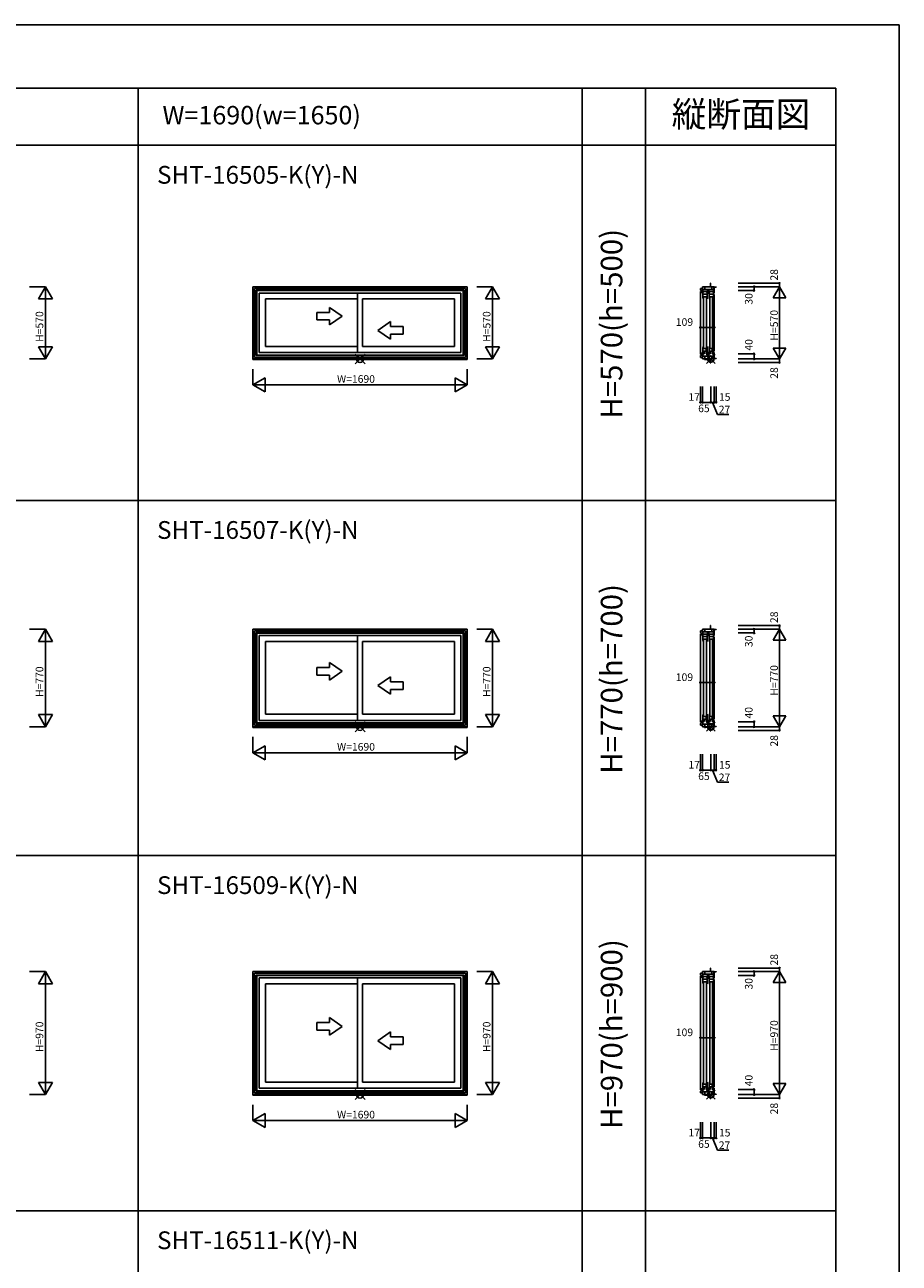
# Model space of a CAD drawing. Extents: x 0 to 27500, y 0 to 20000.
# Drawn here: x 20608 to 27500, y 10236 to 20000 of the extents above; entities that cross this region are included whole.
import ezdxf
from ezdxf.enums import TextEntityAlignment as Align

# ---------------------------------------------------------------- set-up
doc = ezdxf.new("R2010")
doc.units = 0
doc.layers.get('0').update_dxf_attribs({"linetype": 'CONTINUOUS'})
for name, color, linetype in [('YKK_A1', 4, 'CONTINUOUS'), ('YKK_C1', 4, 'CONTINUOUS'), ('YKK_F1', 7, 'CONTINUOUS'), ('YKK_IN', 1, 'CONTINUOUS'), ('YKK_N1', 2, 'CONTINUOUS')]:
    doc.layers.add(name, color=color, linetype=linetype)
doc.styles.add('EXTFONT', font='txt.shx', dxfattribs={"height": 60, "bigfont": 'EXTFONT'})

msp = doc.modelspace()

# ---------------------------------------------------------------- linework, layer by layer
at = {"layer": 'YKK_A1', "color": 4, "linetype": 'Continuous'}
for p, q in [((22405, 17935), (24095, 17935)), ((22405, 17360.7), (22405, 17935)), ((22418, 17922), (24082, 17922)), ((22418, 17378), (22418, 17922)), ((22431.8, 17908.2), (24068.2, 17908.2)), ((22431.8, 17391.8), (22431.8, 17908.2)), ((22436, 17904), (24064, 17904)), ((22436, 17396), (22436, 17904)), ((22454.9, 17885.1), (24045.1, 17885.1)), ((22454.9, 17414.9), (22454.9, 17885.1)), ((23231, 17414.9), (23231, 17885.1)), ((24045.1, 17414.9), (24045.1, 17885.1)), ((24064, 17396), (24064, 17904)), ((24068.2, 17391.8), (24068.2, 17908.2)), ((24082, 17378), (24082, 17922)), ((24095, 17360.7), (24095, 17935)), ((22505, 17464), (22505, 17838)), ((22505, 17838), (23231, 17838)), ((23269, 17838), (23995, 17838)), ((23269, 17464), (23269, 17838)), ((23995, 17464), (23995, 17838)), ((22431.8, 17391.8), (24068.2, 17391.8)), ((22436, 17396), (24064, 17396)), ((22454.9, 17414.9), (24045.1, 17414.9)), ((22505, 17464), (23231, 17464)), ((23269, 17464), (23995, 17464)), ((22405, 17365), (24095, 17365)), ((22405, 17360.7), (24095, 17360.7)), ((22418, 17378), (24082, 17378)), ((22405, 15235), (24095, 15235)), ((22405, 14460.7), (22405, 15235)), ((24095, 14460.7), (24095, 15235)), ((22418, 15222), (24082, 15222)), ((22418, 14478), (22418, 15222)), ((22431.8, 15208.2), (24068.2, 15208.2)), ((22431.8, 14491.8), (22431.8, 15208.2)), ((22436, 15204), (24064, 15204)), ((22436, 14496), (22436, 15204)), ((22454.9, 15185.1), (24045.1, 15185.1)), ((22454.9, 14514.9), (22454.9, 15185.1)), ((22505, 14564), (22505, 15138)), ((22505, 15138), (23231, 15138)), ((23231, 14514.9), (23231, 15185.1)), ((23269, 15138), (23995, 15138)), ((23269, 14564), (23269, 15138)), ((23995, 14564), (23995, 15138)), ((24045.1, 14514.9), (24045.1, 15185.1)), ((24064, 14496), (24064, 15204)), ((24068.2, 14491.8), (24068.2, 15208.2)), ((24082, 14478), (24082, 15222)), ((22505, 14564), (23231, 14564)), ((23269, 14564), (23995, 14564)), ((22405, 14465), (24095, 14465)), ((22405, 14460.7), (24095, 14460.7)), ((22418, 14478), (24082, 14478)), ((22431.8, 14491.8), (24068.2, 14491.8)), ((22436, 14496), (24064, 14496)), ((22454.9, 14514.9), (24045.1, 14514.9)), ((22405, 12535), (24095, 12535)), ((22405, 11560.7), (22405, 12535)), ((22418, 12522), (24082, 12522)), ((22418, 11578), (22418, 12522)), ((22431.8, 12508.2), (24068.2, 12508.2)), ((22431.8, 11591.8), (22431.8, 12508.2)), ((22436, 12504), (24064, 12504)), ((22436, 11596), (22436, 12504)), ((24064, 11596), (24064, 12504)), ((24068.2, 11591.8), (24068.2, 12508.2)), ((24082, 11578), (24082, 12522)), ((24095, 11560.7), (24095, 12535)), ((22454.9, 12485.1), (24045.1, 12485.1)), ((22454.9, 11614.9), (22454.9, 12485.1)), ((22505, 11664), (22505, 12438)), ((22505, 12438), (23231, 12438)), ((23231, 11614.9), (23231, 12485.1)), ((23269, 12438), (23995, 12438)), ((23269, 11664), (23269, 12438)), ((23995, 11664), (23995, 12438)), ((24045.1, 11614.9), (24045.1, 12485.1)), ((22505, 11664), (23231, 11664)), ((23269, 11664), (23995, 11664)), ((22405, 11565), (24095, 11565)), ((22405, 11560.7), (24095, 11560.7)), ((22418, 11578), (24082, 11578)), ((22431.8, 11591.8), (24068.2, 11591.8)), ((22436, 11596), (24064, 11596)), ((22454.9, 11614.9), (24045.1, 11614.9))]:
    msp.add_line(p, q, dxfattribs=at)
at = {"layer": 'YKK_A1', "linetype": 'Continuous'}
for p, q in [((23108.7, 17702.7), (23008.7, 17772)), ((23008.7, 17732.7), (23008.7, 17772)), ((22908.7, 17732.7), (22908.7, 17672.7)), ((23008.7, 17732.7), (22908.7, 17732.7)), ((23108.7, 17702.7), (23008.7, 17633.4)), ((22908.7, 17672.7), (23008.7, 17672.7)), ((23008.7, 17633.4), (23008.7, 17672.7)), ((23391.3, 17590.5), (23491.3, 17659.8)), ((23391.3, 17590.5), (23491.3, 17521.3)), ((23491.3, 17620.5), (23491.3, 17659.8)), ((23491.3, 17620.5), (23591.3, 17620.5)), ((23591.3, 17620.5), (23591.3, 17560.5)), ((23591.3, 17560.5), (23491.3, 17560.5)), ((23491.3, 17521.3), (23491.3, 17560.5)), ((23108.7, 14902.7), (23008.7, 14972)), ((23008.7, 14932.7), (23008.7, 14972)), ((22908.7, 14932.7), (22908.7, 14872.7)), ((23008.7, 14932.7), (22908.7, 14932.7)), ((22908.7, 14872.7), (23008.7, 14872.7)), ((23108.7, 14902.7), (23008.7, 14833.4)), ((23008.7, 14833.4), (23008.7, 14872.7)), ((23391.3, 14790.5), (23491.3, 14859.8)), ((23491.3, 14820.5), (23491.3, 14859.8)), ((23391.3, 14790.5), (23491.3, 14721.3)), ((23491.3, 14820.5), (23591.3, 14820.5)), ((23591.3, 14760.5), (23491.3, 14760.5)), ((23491.3, 14721.3), (23491.3, 14760.5)), ((23591.3, 14820.5), (23591.3, 14760.5)), ((22908.7, 12132.7), (22908.7, 12072.7)), ((23008.7, 12132.7), (22908.7, 12132.7)), ((23108.7, 12102.7), (23008.7, 12172)), ((23008.7, 12132.7), (23008.7, 12172)), ((22908.7, 12072.7), (23008.7, 12072.7)), ((23108.7, 12102.7), (23008.7, 12033.4)), ((23008.7, 12033.4), (23008.7, 12072.7)), ((23391.3, 11990.5), (23491.3, 12059.8)), ((23491.3, 12020.5), (23491.3, 12059.8)), ((23491.3, 12020.5), (23591.3, 12020.5)), ((23591.3, 12020.5), (23591.3, 11960.5)), ((23391.3, 11990.5), (23491.3, 11921.3)), ((23591.3, 11960.5), (23491.3, 11960.5)), ((23491.3, 11921.3), (23491.3, 11960.5))]:
    msp.add_line(p, q, dxfattribs=at)
at = {"layer": 'YKK_C1', "color": 4, "linetype": 'Continuous'}
for p, q in [((25933, 17922), (25950.5, 17922)), ((25933, 17922), (25933, 17908.2)), ((25933, 17908.2), (25939, 17904)), ((25933, 17898.2), (25933, 17401.8)), ((25951.1, 17904), (25939, 17904)), ((25939, 17904), (25939, 17885.1)), ((25950, 17935), (26042, 17935)), ((25950, 17922), (25950, 17935)), ((25950.5, 17922), (25950.5, 17914)), ((25950.5, 17914), (26042, 17914)), ((25951.1, 17914), (25951.1, 17885)), ((25952.3, 17896), (25986.3, 17896)), ((25952.3, 17893.2), (25952.3, 17896)), ((25954.8, 17894.4), (25952.3, 17894.4)), ((25952.3, 17890.2), (25952.3, 17855)), ((25954.8, 17889), (25952.3, 17889)), ((25952.3, 17876), (25986.3, 17876)), ((25954.8, 17889), (25954.8, 17894.4)), ((25967.6, 17935), (25967.6, 17914)), ((25983.8, 17889), (25983.8, 17894.4)), ((25983.8, 17894.4), (25986.3, 17894.4)), ((25983.8, 17889), (25986.3, 17889)), ((25986.3, 17893.2), (25986.3, 17896)), ((25986.3, 17890.2), (25986.3, 17838)), ((25988.3, 17914), (25988.3, 17890.2)), ((25999.3, 17893.4), (25988.3, 17893.4)), ((25990.8, 17891.4), (25988.3, 17891.4)), ((25988.3, 17887.2), (25988.3, 17884)), ((25990.8, 17886), (25988.3, 17886)), ((25988.3, 17884), (25999.3, 17884)), ((25990.8, 17891.4), (25990.8, 17886)), ((25999.3, 17884), (25999.3, 17914)), ((26001.3, 17896), (26035.3, 17896)), ((26001.3, 17893.2), (26001.3, 17896)), ((26003.8, 17894.4), (26001.3, 17894.4)), ((26001.3, 17890.2), (26001.3, 17855)), ((26003.8, 17889), (26001.3, 17889)), ((26001.3, 17876), (26035.3, 17876)), ((26003.8, 17889), (26003.8, 17894.4)), ((26012.5, 17935), (26012.5, 17963)), ((26012.5, 17963), (26015, 17963)), ((26023.6, 17935), (26023.6, 17914)), ((26032.8, 17894.4), (26035.3, 17894.4)), ((26032.8, 17889), (26032.8, 17894.4)), ((26032.8, 17889), (26035.3, 17889)), ((26035.3, 17893.2), (26035.3, 17896)), ((26035.3, 17890.2), (26035.3, 17838)), ((26036.1, 17886), (26036.5, 17886)), ((26036.5, 17884), (26036.5, 17914)), ((26042, 17884), (26036.5, 17884)), ((26038.5, 17935), (26038.5, 17914)), ((26042, 17935), (26042, 17884)), ((26042, 17932), (26057, 17932)), ((26042, 17905), (26042.2, 17905)), ((26042, 17874), (26042, 17426)), ((26057, 17932), (26057, 17935)), ((25952.3, 17855), (25986.3, 17855)), ((25952.3, 17854), (25952.3, 17855)), ((25952.6, 17848.7), (25952.3, 17854)), ((25953.5, 17843.4), (25952.6, 17848.7)), ((25955.1, 17838.3), (25953.5, 17843.4)), ((25955.5, 17838), (25955.1, 17838.3)), ((25957.3, 17838), (25955.5, 17838)), ((25957.3, 17855), (25957.3, 17838)), ((25957.8, 17843.3), (25957.3, 17843.3)), ((25958.3, 17838), (25957.3, 17838)), ((25957.8, 17843.3), (25957.8, 17841.3)), ((25957.8, 17841.3), (25959.1, 17839.1)), ((25958.5, 17850), (25958.5, 17451)), ((25980.3, 17850), (25980.3, 17451)), ((25986.3, 17838), (25980.3, 17838)), ((25981.3, 17855), (25981.3, 17838)), ((26001.3, 17855), (26035.3, 17855)), ((26001.3, 17854), (26001.3, 17855)), ((26001.6, 17848.7), (26001.3, 17854)), ((26002.5, 17843.4), (26001.6, 17848.7)), ((26004.1, 17838.3), (26002.5, 17843.4)), ((26004.5, 17838), (26004.1, 17838.3)), ((26006.3, 17838), (26004.5, 17838)), ((26006.3, 17855), (26006.3, 17838)), ((26006.8, 17843.3), (26006.3, 17843.3)), ((26007.3, 17838), (26006.3, 17838)), ((26006.8, 17843.3), (26006.8, 17841.3)), ((26006.8, 17841.3), (26008.1, 17839.1)), ((26007.5, 17850), (26007.5, 17451)), ((26029.3, 17850), (26029.3, 17451)), ((26035.3, 17838), (26029.3, 17838)), ((26030.3, 17855), (26030.3, 17838)), ((25933, 17391.8), (25939, 17396)), ((25933, 17378), (25933, 17391.8)), ((25939, 17396), (25939, 17414.9)), ((25951.1, 17396), (25939, 17396)), ((25950.5, 17378), (25950.5, 17386)), ((25950.5, 17386), (26042, 17386)), ((25951.1, 17386), (25951.1, 17415)), ((25952.6, 17453.3), (25952.3, 17448)), ((25952.3, 17448), (25952.3, 17447)), ((25952.3, 17412.7), (25952.3, 17447)), ((25952.3, 17447), (25986.3, 17447)), ((25952.3, 17426), (25986.3, 17426)), ((25954.8, 17413.7), (25952.3, 17413.7)), ((25952.3, 17409.7), (25952.3, 17406)), ((25954.8, 17408.3), (25952.3, 17408.3)), ((25952.3, 17406), (25961.3, 17406)), ((25953.5, 17458.6), (25952.6, 17453.3)), ((25955.1, 17463.7), (25953.5, 17458.6)), ((25954.8, 17413.7), (25954.8, 17408.3)), ((25955.5, 17464), (25955.1, 17463.7)), ((25957.3, 17464), (25955.5, 17464)), ((25957.3, 17447), (25957.3, 17464)), ((25958.3, 17464), (25957.3, 17464)), ((25957.8, 17458.7), (25957.3, 17458.7)), ((25957.8, 17460.7), (25959.1, 17462.9)), ((25957.8, 17458.7), (25957.8, 17460.7)), ((25961.3, 17406), (25961.3, 17426)), ((25967.6, 17365), (25967.6, 17386)), ((25977.3, 17406), (25977.3, 17447)), ((25977.3, 17414), (25986.3, 17414)), ((25977.3, 17406), (25986.3, 17406)), ((25986.3, 17464), (25980.3, 17464)), ((25981.3, 17447), (25981.3, 17464)), ((25986.3, 17406), (25986.3, 17464)), ((25988.3, 17416), (25999.3, 17416)), ((25988.3, 17412.8), (25988.3, 17416)), ((25990.8, 17414), (25988.3, 17414)), ((25988.3, 17386), (25988.3, 17409.8)), ((25990.8, 17408.6), (25988.3, 17408.6)), ((25999.3, 17406.6), (25988.3, 17406.6)), ((25990.8, 17408.6), (25990.8, 17414)), ((25999.3, 17416), (25999.3, 17386)), ((26001.6, 17453.3), (26001.3, 17448)), ((26001.3, 17448), (26001.3, 17447)), ((26001.3, 17412.7), (26001.3, 17447)), ((26001.3, 17447), (26035.3, 17447)), ((26001.3, 17426), (26035.3, 17426)), ((26003.8, 17413.7), (26001.3, 17413.7)), ((26001.3, 17409.7), (26001.3, 17406)), ((26003.8, 17408.3), (26001.3, 17408.3)), ((26001.3, 17406), (26010.3, 17406)), ((26002.5, 17458.6), (26001.6, 17453.3)), ((26004.1, 17463.7), (26002.5, 17458.6)), ((26003.8, 17413.7), (26003.8, 17408.3)), ((26004.5, 17464), (26004.1, 17463.7)), ((26006.3, 17464), (26004.5, 17464)), ((26006.3, 17447), (26006.3, 17464)), ((26007.3, 17464), (26006.3, 17464)), ((26006.8, 17458.7), (26006.3, 17458.7)), ((26006.8, 17460.7), (26008.1, 17462.9)), ((26006.8, 17458.7), (26006.8, 17460.7)), ((26010.3, 17406), (26010.3, 17426)), ((26023.6, 17365), (26023.6, 17386)), ((26026.3, 17406), (26026.3, 17447)), ((26026.3, 17414), (26035.3, 17414)), ((26026.3, 17406), (26035.3, 17406)), ((26035.3, 17464), (26029.3, 17464)), ((26030.3, 17447), (26030.3, 17464)), ((26035.3, 17406), (26035.3, 17464)), ((26036.1, 17414), (26036.5, 17414)), ((26042, 17416), (26036.5, 17416)), ((26036.5, 17416), (26036.5, 17386)), ((26038.5, 17365), (26038.5, 17386)), ((26042, 17365), (26042, 17416)), ((26042.5, 17405), (26042, 17405)), ((25933, 17378), (25950.5, 17378)), ((25950, 17378), (25950, 17365)), ((25950, 17365), (26042, 17365)), ((25964.8, 17360.7), (25964.8, 17365)), ((25967.7, 17364.5), (25964.8, 17364.5)), ((25974.2, 17360.7), (25964.8, 17360.7)), ((25974.2, 17364.5), (25971.3, 17364.5)), ((25974.2, 17364.5), (25974.2, 17360.7)), ((26010, 17362), (25974.2, 17362)), ((26010, 17334.5), (26010, 17362)), ((26016, 17334.5), (26010, 17334.5)), ((26012.5, 17365), (26012.5, 17337)), ((26012.5, 17337), (26015, 17337)), ((26016, 17334.5), (26016, 17336.5)), ((26042, 17368), (26057, 17368)), ((26057, 17368), (26057, 17365)), ((25950, 15235), (26042, 15235)), ((25950, 15222), (25950, 15235)), ((25967.6, 15235), (25967.6, 15214)), ((26012.5, 15235), (26012.5, 15263)), ((26012.5, 15263), (26015, 15263)), ((26023.6, 15235), (26023.6, 15214)), ((26038.5, 15235), (26038.5, 15214)), ((26042, 15235), (26042, 15184)), ((26057, 15232), (26057, 15235)), ((25933, 15222), (25950.5, 15222)), ((25933, 15222), (25933, 15208.2)), ((25933, 15208.2), (25939, 15204)), ((25933, 15198.2), (25933, 14501.8)), ((25951.1, 15204), (25939, 15204)), ((25939, 15204), (25939, 15185.1)), ((25950.5, 15222), (25950.5, 15214)), ((25950.5, 15214), (26042, 15214)), ((25951.1, 15214), (25951.1, 15185)), ((25952.3, 15196), (25986.3, 15196)), ((25952.3, 15193.2), (25952.3, 15196)), ((25954.8, 15194.4), (25952.3, 15194.4)), ((25952.3, 15190.2), (25952.3, 15155)), ((25954.8, 15189), (25952.3, 15189)), ((25952.3, 15176), (25986.3, 15176)), ((25952.3, 15155), (25986.3, 15155)), ((25952.3, 15154), (25952.3, 15155)), ((25952.6, 15148.7), (25952.3, 15154)), ((25953.5, 15143.4), (25952.6, 15148.7)), ((25955.1, 15138.3), (25953.5, 15143.4)), ((25954.8, 15189), (25954.8, 15194.4)), ((25955.5, 15138), (25955.1, 15138.3)), ((25957.3, 15138), (25955.5, 15138)), ((25957.3, 15155), (25957.3, 15138)), ((25957.8, 15143.3), (25957.3, 15143.3)), ((25958.3, 15138), (25957.3, 15138)), ((25957.8, 15143.3), (25957.8, 15141.3)), ((25957.8, 15141.3), (25959.1, 15139.1)), ((25958.5, 15150), (25958.5, 14551)), ((25980.3, 15150), (25980.3, 14551)), ((25986.3, 15138), (25980.3, 15138)), ((25981.3, 15155), (25981.3, 15138)), ((25983.8, 15189), (25983.8, 15194.4)), ((25983.8, 15194.4), (25986.3, 15194.4)), ((25983.8, 15189), (25986.3, 15189)), ((25986.3, 15193.2), (25986.3, 15196)), ((25986.3, 15190.2), (25986.3, 15138)), ((25988.3, 15214), (25988.3, 15190.2)), ((25999.3, 15193.4), (25988.3, 15193.4)), ((25990.8, 15191.4), (25988.3, 15191.4)), ((25988.3, 15187.2), (25988.3, 15184)), ((25990.8, 15186), (25988.3, 15186)), ((25988.3, 15184), (25999.3, 15184)), ((25990.8, 15191.4), (25990.8, 15186)), ((25999.3, 15184), (25999.3, 15214)), ((26001.3, 15196), (26035.3, 15196)), ((26001.3, 15193.2), (26001.3, 15196)), ((26003.8, 15194.4), (26001.3, 15194.4)), ((26001.3, 15190.2), (26001.3, 15155)), ((26003.8, 15189), (26001.3, 15189)), ((26001.3, 15176), (26035.3, 15176)), ((26001.3, 15155), (26035.3, 15155)), ((26001.3, 15154), (26001.3, 15155)), ((26001.6, 15148.7), (26001.3, 15154)), ((26002.5, 15143.4), (26001.6, 15148.7)), ((26004.1, 15138.3), (26002.5, 15143.4)), ((26003.8, 15189), (26003.8, 15194.4)), ((26004.5, 15138), (26004.1, 15138.3)), ((26006.3, 15138), (26004.5, 15138)), ((26006.3, 15155), (26006.3, 15138)), ((26006.8, 15143.3), (26006.3, 15143.3)), ((26007.3, 15138), (26006.3, 15138)), ((26006.8, 15143.3), (26006.8, 15141.3)), ((26006.8, 15141.3), (26008.1, 15139.1)), ((26007.5, 15150), (26007.5, 14551)), ((26029.3, 15150), (26029.3, 14551)), ((26035.3, 15138), (26029.3, 15138)), ((26030.3, 15155), (26030.3, 15138)), ((26032.8, 15194.4), (26035.3, 15194.4)), ((26032.8, 15189), (26032.8, 15194.4)), ((26032.8, 15189), (26035.3, 15189)), ((26035.3, 15193.2), (26035.3, 15196)), ((26035.3, 15190.2), (26035.3, 15138)), ((26036.1, 15186), (26036.5, 15186)), ((26036.5, 15184), (26036.5, 15214)), ((26042, 15184), (26036.5, 15184)), ((26042, 15232), (26057, 15232)), ((26042, 15205), (26042.2, 15205)), ((26042, 15174), (26042, 14526)), ((25952.6, 14553.3), (25952.3, 14548)), ((25953.5, 14558.6), (25952.6, 14553.3)), ((25955.1, 14563.7), (25953.5, 14558.6)), ((25955.5, 14564), (25955.1, 14563.7)), ((25957.3, 14564), (25955.5, 14564)), ((25957.3, 14547), (25957.3, 14564)), ((25958.3, 14564), (25957.3, 14564)), ((25957.8, 14558.7), (25957.3, 14558.7)), ((25957.8, 14560.7), (25959.1, 14562.9)), ((25957.8, 14558.7), (25957.8, 14560.7)), ((25986.3, 14564), (25980.3, 14564)), ((25981.3, 14547), (25981.3, 14564)), ((25986.3, 14506), (25986.3, 14564)), ((26001.6, 14553.3), (26001.3, 14548)), ((26002.5, 14558.6), (26001.6, 14553.3)), ((26004.1, 14563.7), (26002.5, 14558.6)), ((26004.5, 14564), (26004.1, 14563.7)), ((26006.3, 14564), (26004.5, 14564)), ((26006.3, 14547), (26006.3, 14564)), ((26007.3, 14564), (26006.3, 14564)), ((26006.8, 14558.7), (26006.3, 14558.7)), ((26006.8, 14560.7), (26008.1, 14562.9)), ((26006.8, 14558.7), (26006.8, 14560.7)), ((26035.3, 14564), (26029.3, 14564)), ((26030.3, 14547), (26030.3, 14564)), ((26035.3, 14506), (26035.3, 14564)), ((25933, 14491.8), (25939, 14496)), ((25933, 14478), (25933, 14491.8)), ((25933, 14478), (25950.5, 14478)), ((25939, 14496), (25939, 14514.9)), ((25951.1, 14496), (25939, 14496)), ((25950, 14478), (25950, 14465)), ((25950, 14465), (26042, 14465)), ((25950.5, 14478), (25950.5, 14486)), ((25950.5, 14486), (26042, 14486)), ((25951.1, 14486), (25951.1, 14515)), ((25952.3, 14548), (25952.3, 14547)), ((25952.3, 14512.7), (25952.3, 14547)), ((25952.3, 14547), (25986.3, 14547)), ((25952.3, 14526), (25986.3, 14526)), ((25954.8, 14513.7), (25952.3, 14513.7)), ((25952.3, 14509.7), (25952.3, 14506)), ((25954.8, 14508.3), (25952.3, 14508.3)), ((25952.3, 14506), (25961.3, 14506)), ((25954.8, 14513.7), (25954.8, 14508.3)), ((25961.3, 14506), (25961.3, 14526)), ((25964.8, 14460.7), (25964.8, 14465)), ((25967.7, 14464.5), (25964.8, 14464.5)), ((25974.2, 14460.7), (25964.8, 14460.7)), ((25967.6, 14465), (25967.6, 14486)), ((25974.2, 14464.5), (25971.3, 14464.5)), ((25974.2, 14464.5), (25974.2, 14460.7)), ((26010, 14462), (25974.2, 14462)), ((25977.3, 14506), (25977.3, 14547)), ((25977.3, 14514), (25986.3, 14514)), ((25977.3, 14506), (25986.3, 14506)), ((25988.3, 14516), (25999.3, 14516)), ((25988.3, 14512.8), (25988.3, 14516)), ((25990.8, 14514), (25988.3, 14514)), ((25988.3, 14486), (25988.3, 14509.8)), ((25990.8, 14508.6), (25988.3, 14508.6)), ((25999.3, 14506.6), (25988.3, 14506.6)), ((25990.8, 14508.6), (25990.8, 14514)), ((25999.3, 14516), (25999.3, 14486)), ((26001.3, 14548), (26001.3, 14547)), ((26001.3, 14512.7), (26001.3, 14547)), ((26001.3, 14547), (26035.3, 14547)), ((26001.3, 14526), (26035.3, 14526)), ((26003.8, 14513.7), (26001.3, 14513.7)), ((26001.3, 14509.7), (26001.3, 14506)), ((26003.8, 14508.3), (26001.3, 14508.3)), ((26001.3, 14506), (26010.3, 14506)), ((26003.8, 14513.7), (26003.8, 14508.3)), ((26010, 14434.5), (26010, 14462)), ((26010.3, 14506), (26010.3, 14526)), ((26012.5, 14465), (26012.5, 14437)), ((26023.6, 14465), (26023.6, 14486)), ((26026.3, 14506), (26026.3, 14547)), ((26026.3, 14514), (26035.3, 14514)), ((26026.3, 14506), (26035.3, 14506)), ((26036.1, 14514), (26036.5, 14514)), ((26042, 14516), (26036.5, 14516)), ((26036.5, 14516), (26036.5, 14486)), ((26038.5, 14465), (26038.5, 14486)), ((26042, 14465), (26042, 14516)), ((26042.5, 14505), (26042, 14505)), ((26042, 14468), (26057, 14468)), ((26057, 14468), (26057, 14465)), ((26016, 14434.5), (26010, 14434.5)), ((26012.5, 14437), (26015, 14437)), ((26016, 14434.5), (26016, 14436.5)), ((25933, 12522), (25950.5, 12522)), ((25933, 12522), (25933, 12508.2)), ((25933, 12508.2), (25939, 12504)), ((25933, 12498.2), (25933, 11601.8)), ((25951.1, 12504), (25939, 12504)), ((25939, 12504), (25939, 12485.1)), ((25950, 12535), (26042, 12535)), ((25950, 12522), (25950, 12535)), ((25950.5, 12522), (25950.5, 12514)), ((25950.5, 12514), (26042, 12514)), ((25951.1, 12514), (25951.1, 12485)), ((25967.6, 12535), (25967.6, 12514)), ((25988.3, 12514), (25988.3, 12490.2)), ((25999.3, 12484), (25999.3, 12514)), ((26012.5, 12535), (26012.5, 12563)), ((26012.5, 12563), (26015, 12563)), ((26023.6, 12535), (26023.6, 12514)), ((26036.5, 12484), (26036.5, 12514)), ((26038.5, 12535), (26038.5, 12514)), ((26042, 12535), (26042, 12484)), ((26042, 12532), (26057, 12532)), ((26042, 12505), (26042.2, 12505)), ((26057, 12532), (26057, 12535)), ((25952.3, 12496), (25986.3, 12496)), ((25952.3, 12493.2), (25952.3, 12496)), ((25954.8, 12494.4), (25952.3, 12494.4)), ((25952.3, 12490.2), (25952.3, 12455)), ((25954.8, 12489), (25952.3, 12489)), ((25952.3, 12476), (25986.3, 12476)), ((25952.3, 12455), (25986.3, 12455)), ((25952.3, 12454), (25952.3, 12455)), ((25952.6, 12448.7), (25952.3, 12454)), ((25953.5, 12443.4), (25952.6, 12448.7)), ((25955.1, 12438.3), (25953.5, 12443.4)), ((25954.8, 12489), (25954.8, 12494.4)), ((25955.5, 12438), (25955.1, 12438.3)), ((25957.3, 12438), (25955.5, 12438)), ((25957.3, 12455), (25957.3, 12438)), ((25957.8, 12443.3), (25957.3, 12443.3)), ((25958.3, 12438), (25957.3, 12438)), ((25957.8, 12443.3), (25957.8, 12441.3)), ((25957.8, 12441.3), (25959.1, 12439.1)), ((25958.5, 12450), (25958.5, 11651)), ((25980.3, 12450), (25980.3, 11651)), ((25986.3, 12438), (25980.3, 12438)), ((25981.3, 12455), (25981.3, 12438)), ((25983.8, 12489), (25983.8, 12494.4)), ((25983.8, 12494.4), (25986.3, 12494.4)), ((25983.8, 12489), (25986.3, 12489)), ((25986.3, 12493.2), (25986.3, 12496)), ((25986.3, 12490.2), (25986.3, 12438)), ((25999.3, 12493.4), (25988.3, 12493.4)), ((25990.8, 12491.4), (25988.3, 12491.4)), ((25988.3, 12487.2), (25988.3, 12484)), ((25990.8, 12486), (25988.3, 12486)), ((25988.3, 12484), (25999.3, 12484)), ((25990.8, 12491.4), (25990.8, 12486)), ((26001.3, 12496), (26035.3, 12496)), ((26001.3, 12493.2), (26001.3, 12496)), ((26003.8, 12494.4), (26001.3, 12494.4)), ((26001.3, 12490.2), (26001.3, 12455)), ((26003.8, 12489), (26001.3, 12489)), ((26001.3, 12476), (26035.3, 12476)), ((26001.3, 12455), (26035.3, 12455)), ((26001.3, 12454), (26001.3, 12455)), ((26001.6, 12448.7), (26001.3, 12454)), ((26002.5, 12443.4), (26001.6, 12448.7)), ((26004.1, 12438.3), (26002.5, 12443.4)), ((26003.8, 12489), (26003.8, 12494.4)), ((26004.5, 12438), (26004.1, 12438.3)), ((26006.3, 12438), (26004.5, 12438)), ((26006.3, 12455), (26006.3, 12438)), ((26006.8, 12443.3), (26006.3, 12443.3)), ((26007.3, 12438), (26006.3, 12438)), ((26006.8, 12443.3), (26006.8, 12441.3)), ((26006.8, 12441.3), (26008.1, 12439.1)), ((26007.5, 12450), (26007.5, 11651)), ((26029.3, 12450), (26029.3, 11651)), ((26035.3, 12438), (26029.3, 12438)), ((26030.3, 12455), (26030.3, 12438)), ((26032.8, 12494.4), (26035.3, 12494.4)), ((26032.8, 12489), (26032.8, 12494.4)), ((26032.8, 12489), (26035.3, 12489)), ((26035.3, 12493.2), (26035.3, 12496)), ((26035.3, 12490.2), (26035.3, 12438)), ((26036.1, 12486), (26036.5, 12486)), ((26042, 12484), (26036.5, 12484)), ((26042, 12474), (26042, 11626)), ((25952.6, 11653.3), (25952.3, 11648)), ((25952.3, 11648), (25952.3, 11647)), ((25952.3, 11612.7), (25952.3, 11647)), ((25952.3, 11647), (25986.3, 11647)), ((25952.3, 11626), (25986.3, 11626)), ((25953.5, 11658.6), (25952.6, 11653.3)), ((25955.1, 11663.7), (25953.5, 11658.6)), ((25955.5, 11664), (25955.1, 11663.7)), ((25957.3, 11664), (25955.5, 11664)), ((25957.3, 11647), (25957.3, 11664)), ((25958.3, 11664), (25957.3, 11664)), ((25957.8, 11658.7), (25957.3, 11658.7)), ((25957.8, 11660.7), (25959.1, 11662.9)), ((25957.8, 11658.7), (25957.8, 11660.7)), ((25961.3, 11606), (25961.3, 11626)), ((25977.3, 11606), (25977.3, 11647)), ((25986.3, 11664), (25980.3, 11664)), ((25981.3, 11647), (25981.3, 11664)), ((25986.3, 11606), (25986.3, 11664)), ((26001.6, 11653.3), (26001.3, 11648)), ((26001.3, 11648), (26001.3, 11647)), ((26001.3, 11612.7), (26001.3, 11647)), ((26001.3, 11647), (26035.3, 11647)), ((26001.3, 11626), (26035.3, 11626)), ((26002.5, 11658.6), (26001.6, 11653.3)), ((26004.1, 11663.7), (26002.5, 11658.6)), ((26004.5, 11664), (26004.1, 11663.7)), ((26006.3, 11664), (26004.5, 11664)), ((26006.3, 11647), (26006.3, 11664)), ((26007.3, 11664), (26006.3, 11664)), ((26006.8, 11658.7), (26006.3, 11658.7)), ((26006.8, 11660.7), (26008.1, 11662.9)), ((26006.8, 11658.7), (26006.8, 11660.7)), ((26010.3, 11606), (26010.3, 11626)), ((26026.3, 11606), (26026.3, 11647)), ((26035.3, 11664), (26029.3, 11664)), ((26030.3, 11647), (26030.3, 11664)), ((26035.3, 11606), (26035.3, 11664)), ((25933, 11591.8), (25939, 11596)), ((25933, 11578), (25933, 11591.8)), ((25933, 11578), (25950.5, 11578)), ((25939, 11596), (25939, 11614.9)), ((25951.1, 11596), (25939, 11596)), ((25950, 11578), (25950, 11565)), ((25950, 11565), (26042, 11565)), ((25950.5, 11578), (25950.5, 11586)), ((25950.5, 11586), (26042, 11586)), ((25951.1, 11586), (25951.1, 11615)), ((25954.8, 11613.7), (25952.3, 11613.7)), ((25952.3, 11609.7), (25952.3, 11606)), ((25954.8, 11608.3), (25952.3, 11608.3)), ((25952.3, 11606), (25961.3, 11606)), ((25954.8, 11613.7), (25954.8, 11608.3)), ((25964.8, 11560.7), (25964.8, 11565)), ((25967.7, 11564.5), (25964.8, 11564.5)), ((25974.2, 11560.7), (25964.8, 11560.7)), ((25967.6, 11565), (25967.6, 11586)), ((25974.2, 11564.5), (25971.3, 11564.5)), ((25974.2, 11564.5), (25974.2, 11560.7)), ((26010, 11562), (25974.2, 11562)), ((25977.3, 11614), (25986.3, 11614)), ((25977.3, 11606), (25986.3, 11606)), ((25988.3, 11616), (25999.3, 11616)), ((25988.3, 11612.8), (25988.3, 11616)), ((25990.8, 11614), (25988.3, 11614)), ((25988.3, 11586), (25988.3, 11609.8)), ((25990.8, 11608.6), (25988.3, 11608.6)), ((25999.3, 11606.6), (25988.3, 11606.6)), ((25990.8, 11608.6), (25990.8, 11614)), ((25999.3, 11616), (25999.3, 11586)), ((26003.8, 11613.7), (26001.3, 11613.7)), ((26001.3, 11609.7), (26001.3, 11606)), ((26003.8, 11608.3), (26001.3, 11608.3)), ((26001.3, 11606), (26010.3, 11606)), ((26003.8, 11613.7), (26003.8, 11608.3)), ((26010, 11534.5), (26010, 11562)), ((26016, 11534.5), (26010, 11534.5)), ((26012.5, 11565), (26012.5, 11537)), ((26012.5, 11537), (26015, 11537)), ((26016, 11534.5), (26016, 11536.5)), ((26023.6, 11565), (26023.6, 11586)), ((26026.3, 11614), (26035.3, 11614)), ((26026.3, 11606), (26035.3, 11606)), ((26036.1, 11614), (26036.5, 11614)), ((26042, 11616), (26036.5, 11616)), ((26036.5, 11616), (26036.5, 11586)), ((26038.5, 11565), (26038.5, 11586)), ((26042, 11565), (26042, 11616)), ((26042.5, 11605), (26042, 11605)), ((26042, 11568), (26057, 11568)), ((26057, 11568), (26057, 11565))]:
    msp.add_line(p, q, dxfattribs=at)
at = {"layer": 'YKK_F1', "color": 7}
for p, q in [((0, 20000), (27500, 20000)), ((27500, 0), (27500, 20000)), ((0, 19500), (27000, 19500)), ((21500, 0), (21500, 19500)), ((25000, 0), (25000, 19500)), ((25500, 0), (25500, 19500)), ((27000, 0), (27000, 19500)), ((0, 19050), (27000, 19050)), ((0, 16250), (27000, 16250)), ((0, 13450), (27000, 13450)), ((0, 10650), (27000, 10650))]:
    msp.add_line(p, q, dxfattribs=at)
at = {"layer": 'YKK_IN', "color": 1, "linetype": 'Continuous'}
for p, q in [((23210.7, 17325.7), (23289.3, 17404.3)), ((23210.7, 17404.3), (23289.3, 17325.7)), ((25979.7, 17400.4), (26050.4, 17329.6)), ((25979.7, 17329.6), (26050.4, 17400.4)), ((23210.7, 14425.7), (23289.3, 14504.3)), ((23210.7, 14504.3), (23289.3, 14425.7)), ((25979.7, 14500.4), (26050.4, 14429.6)), ((25979.7, 14429.6), (26050.4, 14500.4)), ((23210.7, 11525.7), (23289.3, 11604.3)), ((23210.7, 11604.3), (23289.3, 11525.7)), ((25979.7, 11600.4), (26050.4, 11529.6)), ((25979.7, 11529.6), (26050.4, 11600.4))]:
    msp.add_line(p, q, dxfattribs=at)
for centre, radius in [((23250, 17365), 27.8), ((26015, 17365), 25), ((23250, 14465), 27.8), ((26015, 14465), 25), ((23250, 11565), 27.8), ((26015, 11565), 25)]:
    msp.add_circle(centre, radius, dxfattribs=at)
at = {"layer": 'YKK_N1', "color": 2, "linetype": 'Continuous'}
for p, q in [((20645, 17935), (20770, 17935)), ((20714.4, 17838.8), (20770, 17935)), ((20770, 17935), (20770, 17365)), ((20825.6, 17838.8), (20770, 17935)), ((24170, 17935), (24295, 17935)), ((24239.4, 17838.8), (24295, 17935)), ((24295, 17935), (24295, 17365)), ((24350.6, 17838.8), (24295, 17935)), ((26231, 17963), (26556, 17963)), ((26231, 17935), (26556, 17935)), ((26231, 17905), (26356, 17905)), ((26356, 17905), (26356, 17935)), ((26506, 17848.4), (26556, 17935)), ((26556, 17935), (26556, 17963)), ((26556, 17935), (26556, 17365)), ((26606, 17848.4), (26556, 17935)), ((20714.4, 17838.8), (20825.6, 17838.8)), ((24239.4, 17838.8), (24350.6, 17838.8)), ((26506, 17848.4), (26606, 17848.4)), ((25933, 17614.2), (25933, 17539.1)), ((25933, 17614.1), (26042, 17614.1)), ((26042, 17614), (26042, 17539)), ((20714.4, 17461.2), (20770, 17365)), ((20714.4, 17461.2), (20825.6, 17461.2)), ((20770, 17365), (20825.6, 17461.2)), ((24239.4, 17461.2), (24295, 17365)), ((24239.4, 17461.2), (24350.6, 17461.2)), ((24295, 17365), (24350.6, 17461.2)), ((26231, 17405), (26356, 17405)), ((26356, 17365), (26356, 17405)), ((26506, 17451.6), (26606, 17451.6)), ((26506, 17451.6), (26556, 17365)), ((26606, 17451.6), (26556, 17365)), ((20645, 17365), (20770, 17365)), ((22405, 17160.7), (22405, 17285.7)), ((24095, 17160.7), (24095, 17285.7)), ((24170, 17365), (24295, 17365)), ((26231, 17365), (26556, 17365)), ((26231, 17337), (26556, 17337)), ((26556, 17337), (26556, 17365)), ((22405, 17160.7), (22501.2, 17216.3)), ((22501.2, 17105.1), (22501.2, 17216.3)), ((23998.8, 17105.1), (23998.8, 17216.3)), ((24095, 17160.7), (23998.8, 17216.3)), ((22501.2, 17105.1), (22405, 17160.7)), ((22405, 17160.7), (24095, 17160.7)), ((23998.8, 17105.1), (24095, 17160.7)), ((25933, 17148.2), (25933, 17023.2)), ((25950, 17148.2), (25950, 17023.2)), ((26015, 17148.2), (26015, 17023.2)), ((26042, 17148.2), (26042, 17023.2)), ((26057, 17023.2), (26057, 17148.2)), ((25933, 17023.2), (25950, 17023.2)), ((25950, 17023.2), (26015, 17023.2)), ((26042, 17023.2), (26015, 17023.2)), ((26057, 17023.2), (26042, 17023.2)), ((20645, 15235), (20770, 15235)), ((20714.4, 15138.8), (20770, 15235)), ((20770, 15235), (20770, 14465)), ((20825.6, 15138.8), (20770, 15235)), ((24170, 15235), (24295, 15235)), ((24239.4, 15138.8), (24295, 15235)), ((24295, 15235), (24295, 14465)), ((24350.6, 15138.8), (24295, 15235)), ((26231, 15263), (26556, 15263)), ((26231, 15235), (26556, 15235)), ((26356, 15205), (26356, 15235)), ((26506, 15148.4), (26556, 15235)), ((26556, 15235), (26556, 15263)), ((26556, 15235), (26556, 14465)), ((26606, 15148.4), (26556, 15235)), ((20714.4, 15138.8), (20825.6, 15138.8)), ((24239.4, 15138.8), (24350.6, 15138.8)), ((26231, 15205), (26356, 15205)), ((26506, 15148.4), (26606, 15148.4)), ((25933, 14814.2), (25933, 14739.1)), ((25933, 14814.1), (26042, 14814.1)), ((26042, 14814), (26042, 14739)), ((20714.4, 14561.2), (20770, 14465)), ((20714.4, 14561.2), (20825.6, 14561.2)), ((20770, 14465), (20825.6, 14561.2)), ((24239.4, 14561.2), (24295, 14465)), ((24239.4, 14561.2), (24350.6, 14561.2)), ((24295, 14465), (24350.6, 14561.2)), ((26506, 14551.6), (26606, 14551.6)), ((26506, 14551.6), (26556, 14465)), ((26606, 14551.6), (26556, 14465)), ((20645, 14465), (20770, 14465)), ((24170, 14465), (24295, 14465)), ((26231, 14505), (26356, 14505)), ((26231, 14465), (26556, 14465)), ((26356, 14465), (26356, 14505)), ((26556, 14437), (26556, 14465)), ((22405, 14260.7), (22405, 14385.7)), ((24095, 14260.7), (24095, 14385.7)), ((26231, 14437), (26556, 14437)), ((22405, 14260.7), (22501.2, 14316.3)), ((22501.2, 14205.1), (22405, 14260.7)), ((22405, 14260.7), (24095, 14260.7)), ((22501.2, 14205.1), (22501.2, 14316.3)), ((23998.8, 14205.1), (23998.8, 14316.3)), ((24095, 14260.7), (23998.8, 14316.3)), ((23998.8, 14205.1), (24095, 14260.7)), ((25933, 14248.2), (25933, 14123.2)), ((25950, 14248.2), (25950, 14123.2)), ((26015, 14248.2), (26015, 14123.2)), ((26042, 14248.2), (26042, 14123.2)), ((26057, 14123.2), (26057, 14248.2)), ((25933, 14123.2), (25950, 14123.2)), ((25950, 14123.2), (26015, 14123.2)), ((26042, 14123.2), (26015, 14123.2)), ((26057, 14123.2), (26042, 14123.2)), ((20645, 12535), (20770, 12535)), ((20714.4, 12438.8), (20770, 12535)), ((20770, 12535), (20770, 11565)), ((20825.6, 12438.8), (20770, 12535)), ((24170, 12535), (24295, 12535)), ((24239.4, 12438.8), (24295, 12535)), ((24295, 12535), (24295, 11565)), ((24350.6, 12438.8), (24295, 12535)), ((26231, 12563), (26556, 12563)), ((26231, 12535), (26556, 12535)), ((26231, 12505), (26356, 12505)), ((26356, 12505), (26356, 12535)), ((26506, 12448.4), (26556, 12535)), ((26556, 12535), (26556, 12563)), ((26556, 12535), (26556, 11565)), ((26606, 12448.4), (26556, 12535)), ((20714.4, 12438.8), (20825.6, 12438.8)), ((24239.4, 12438.8), (24350.6, 12438.8)), ((26506, 12448.4), (26606, 12448.4)), ((25933, 12014.2), (25933, 11939.1)), ((25933, 12014.1), (26042, 12014.1)), ((26042, 12014), (26042, 11939)), ((20714.4, 11661.2), (20770, 11565)), ((20714.4, 11661.2), (20825.6, 11661.2)), ((20770, 11565), (20825.6, 11661.2)), ((24239.4, 11661.2), (24295, 11565)), ((24239.4, 11661.2), (24350.6, 11661.2)), ((24295, 11565), (24350.6, 11661.2)), ((26506, 11651.6), (26606, 11651.6)), ((26506, 11651.6), (26556, 11565)), ((26606, 11651.6), (26556, 11565)), ((20645, 11565), (20770, 11565)), ((24170, 11565), (24295, 11565)), ((26231, 11605), (26356, 11605)), ((26231, 11565), (26556, 11565)), ((26231, 11537), (26556, 11537)), ((26356, 11565), (26356, 11605)), ((26556, 11537), (26556, 11565)), ((22405, 11360.7), (22405, 11485.7)), ((24095, 11360.7), (24095, 11485.7)), ((22405, 11360.7), (22501.2, 11416.3)), ((22501.2, 11305.1), (22405, 11360.7)), ((22405, 11360.7), (24095, 11360.7)), ((22501.2, 11305.1), (22501.2, 11416.3)), ((23998.8, 11305.1), (23998.8, 11416.3)), ((24095, 11360.7), (23998.8, 11416.3)), ((23998.8, 11305.1), (24095, 11360.7)), ((25933, 11348.2), (25933, 11223.2)), ((25950, 11348.2), (25950, 11223.2)), ((26015, 11348.2), (26015, 11223.2)), ((26042, 11348.2), (26042, 11223.2)), ((26057, 11223.2), (26057, 11348.2)), ((25933, 11223.2), (25950, 11223.2)), ((25950, 11223.2), (26015, 11223.2)), ((26042, 11223.2), (26015, 11223.2)), ((26057, 11223.2), (26042, 11223.2))]:
    msp.add_line(p, q, dxfattribs=at)
at = {"layer": 'YKK_N1'}
for p, q in [((26028.5, 17023.2), (26068.7, 16927.4)), ((26068.7, 16927.4), (26156.2, 16927.4)), ((26028.5, 14123.2), (26068.7, 14027.4)), ((26068.7, 14027.4), (26156.2, 14027.4)), ((26028.5, 11223.2), (26068.7, 11127.4)), ((26068.7, 11127.4), (26156.2, 11127.4))]:
    msp.add_line(p, q, dxfattribs=at)
at = {"layer": 'YKK_N1', "color": 2, "linetype": 'Continuous'}
for centre in [(26556, 17963), (26356, 17935), (26356, 17905), (25933, 17614.1), (26042, 17614), (26356, 17405), (26356, 17365), (26556, 17337), (25933, 17023.2), (25950, 17023.1), (26015, 17023.2), (26042, 17023.2), (26057, 17023.2), (26356, 15235), (26556, 15263), (26356, 15205), (25933, 14814.1), (26042, 14814), (26356, 14505), (26356, 14465), (26556, 14437), (25933, 14123.2), (25950, 14123.1), (26015, 14123.2), (26042, 14123.2), (26057, 14123.2), (26356, 12535), (26356, 12505), (26556, 12563), (25933, 12014.1), (26042, 12014), (26356, 11605), (26356, 11565), (26556, 11537), (25933, 11223.2), (25950, 11223.1), (26015, 11223.2), (26042, 11223.2), (26057, 11223.2)]:
    msp.add_circle(centre, 5, dxfattribs=at)

# ---------------------------------------------------------------- texts
at = {"color": 3, "style": 'EXTFONT'}
msp.add_text('W=1690(w=1650)', height=145, dxfattribs=at).set_placement((21692.7, 19215))
msp.add_text('縦断面図', height=200, dxfattribs=at).set_placement((26252.4, 19194.8), align=Align.CENTER)
at = {"style": 'EXTFONT'}
for s, p in [('SHT-16505-K(Y)-N', (21650.3, 18746.8)), ('SHT-16507-K(Y)-N', (21650.3, 15946.8)), ('SHT-16509-K(Y)-N', (21650.3, 13146.8)), ('SHT-16511-K(Y)-N', (21650.3, 10346.8))]:
    msp.add_text(s, height=140, dxfattribs=at).set_placement(p)
at = {"color": 3, "style": 'EXTFONT'}
for s, p in [('H=570(h=500)', (25255, 17642.5)), ('H=770(h=700)', (25255, 14842.5)), ('H=970(h=900)', (25255, 12042.5))]:
    msp.add_text(s, height=170, rotation=90, dxfattribs=at).set_placement(p, align=Align.MIDDLE)
at = {"layer": 'YKK_N1', "color": 2, "linetype": 'Continuous'}
for s, p in [('28', (26514, 17983)), ('30', (26314, 17793.6)), ('H=570', (20723.3, 17500)), ('H=570', (24248.3, 17500)), ('H=570', (26514, 17510.3)), ('40', (26314, 17430.5)), ('28', (26513.9, 17209.1)), ('28', (26514, 15283)), ('30', (26314, 15093.6)), ('H=770', (26514, 14710.3)), ('H=770', (20723.3, 14700)), ('H=770', (24248.3, 14700)), ('40', (26314, 14530.5)), ('28', (26513.9, 14309.1)), ('28', (26514, 12583)), ('30', (26314, 12393.6)), ('H=970', (20723.3, 11900)), ('H=970', (24248.3, 11900)), ('H=970', (26514, 11910.3)), ('40', (26314, 11630.5)), ('28', (26513.9, 11409.1))]:
    msp.add_text(s, height=60, rotation=90, dxfattribs=at).set_placement(p, align=Align.MIDDLE_LEFT)
for s, p in [('109', (25739, 17656.2)), ('W=1690', (23068.8, 17207.4)), ('17', (25838.6, 17065.5)), ('15', (26079, 17065.2)), ('65', (25915.3, 16975.7)), ('27', (26077.7, 16966.6)), ('109', (25739, 14856.2)), ('W=1690', (23068.8, 14307.4)), ('17', (25838.6, 14165.5)), ('15', (26079, 14165.2)), ('65', (25915.3, 14075.7)), ('27', (26077.7, 14066.6)), ('109', (25739, 12056.2)), ('W=1690', (23068.8, 11407.4)), ('17', (25838.6, 11265.5)), ('15', (26079, 11265.2)), ('65', (25915.3, 11175.7)), ('27', (26077.7, 11166.6))]:
    msp.add_text(s, height=60, dxfattribs=at).set_placement(p, align=Align.MIDDLE_LEFT)

doc.saveas('drawing.dxf')
